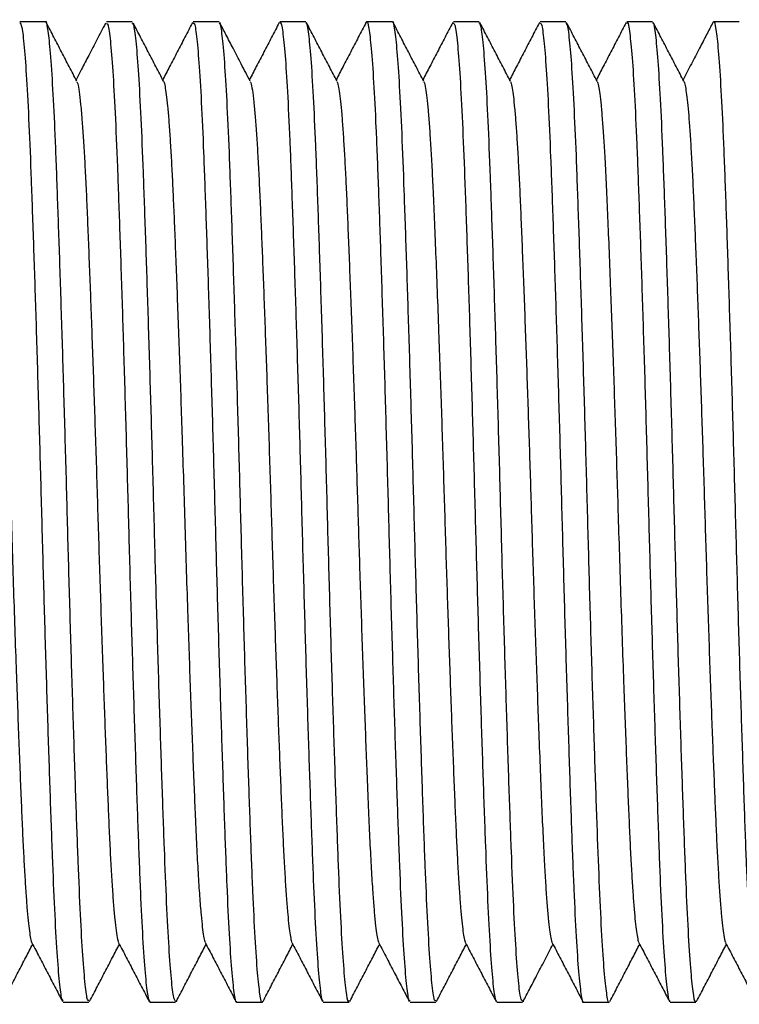
# Model space of a CAD drawing. Extents: x 0 to 277, y 0 to 203.
# Drawn here: x 198 to 206, y 162 to 172 of the extents above; entities that cross this region are included whole.
import ezdxf

# ---------------------------------------------------------------- set-up
doc = ezdxf.new("R2010")
doc.units = 0
doc.linetypes.add('SLD-CONTINUE', pattern=[0])
doc.layers.get('0').update_dxf_attribs({"linetype": 'CONTINUOUS'})

msp = doc.modelspace()

# ---------------------------------------------------------------- linework, layer by layer
at = {"color": 7, "linetype": 'SLD-CONTINUE'}
for p, q in [((198.5679, 172.301), (198.2981, 172.301)), ((199.4749, 172.301), (199.2051, 172.301)), ((200.3819, 172.301), (200.112, 172.301)), ((201.2888, 172.301), (201.019, 172.301)), ((202.1958, 172.301), (201.926, 172.301)), ((203.1029, 172.301), (202.8331, 172.301)), ((204.0099, 172.301), (203.74, 172.301)), ((204.9168, 172.301), (204.6471, 172.301)), ((205.8238, 172.301), (205.554, 172.301)), ((198.7515, 162.051), (199.0213, 162.051)), ((199.6585, 162.051), (199.9283, 162.051)), ((199.9357, 162.0675), (199.932, 162.0527)), ((200.5656, 162.051), (200.8354, 162.051)), ((201.4725, 162.051), (201.7424, 162.051)), ((202.3795, 162.051), (202.6494, 162.051)), ((203.2865, 162.051), (203.5563, 162.051)), ((203.5637, 162.0631), (203.5618, 162.055)), ((204.1936, 162.051), (204.4634, 162.051)), ((205.1004, 162.051), (205.3704, 162.051))]:
    msp.add_line(p, q, dxfattribs=at)
for points, knots in [([(198.2981, 172.2954), (198.3051, 172.2862), (198.3201, 172.2667), (198.3442, 172.0592), (198.3693, 171.7173), (198.394, 171.2466), (198.4172, 170.6564), (198.4412, 169.9728), (198.4663, 169.2033), (198.4912, 168.3834), (198.5157, 167.5216), (198.5386, 166.6577), (198.5633, 165.8008), (198.5882, 164.9905), (198.6133, 164.2352), (198.6369, 163.5698), (198.6604, 163.0016), (198.6852, 162.5552), (198.7104, 162.2418), (198.7327, 162.0695), (198.746, 162.0667), (198.7515, 162.0655)], [0, 0, 0, 0, 0.0484048, 0.1028855, 0.1558304, 0.2103105, 0.263258, 0.317741, 0.3706859, 0.4251661, 0.4781141, 0.5325979, 0.5855429, 0.6400232, 0.6929703, 0.7474529, 0.800398, 0.8548786, 0.9078234, 0.9623035, 1, 1, 1, 1]), ([(199.0213, 162.0689), (199.0166, 162.0671), (199.0042, 162.0624), (198.9827, 162.2187), (198.9578, 162.5139), (198.9327, 162.9514), (198.9092, 163.5027), (198.8856, 164.1643), (198.8608, 164.9049), (198.8357, 165.7172), (198.811, 166.5633), (198.7879, 167.4347), (198.7638, 168.2909), (198.7387, 169.1231), (198.7138, 169.8927), (198.6894, 170.5917), (198.6665, 171.1882), (198.6416, 171.6743), (198.6167, 172.0335), (198.5916, 172.2398), (198.576, 172.3249), (198.5679, 172.3007), (198.5679, 172.3006)], [0, 0, 0, 0, 0.0328397, 0.0857854, 0.1402665, 0.1932144, 0.2476979, 0.3006437, 0.3551251, 0.4080707, 0.4625515, 0.5154997, 0.5699835, 0.6229292, 0.6774101, 0.730359, 0.7848436, 0.8377893, 0.8922704, 0.9452184, 0.999702, 1, 1, 1, 1]), ([(198.8947, 171.6812), (198.8681, 171.7322), (198.8148, 171.8343), (198.7349, 171.9875), (198.655, 172.1407), (198.6018, 172.2428), (198.5751, 172.2939)], [0, 0, 0, 0, 0.249955, 0.4999394, 0.7499541, 1, 1, 1, 1]), ([(199.1944, 172.2874), (199.1641, 172.2294), (199.1057, 172.1173), (199.0222, 171.9572), (198.9498, 171.8184), (198.9056, 171.7337), (198.8864, 171.697)], [0, 0, 0, 0, 0.2947858, 0.56964, 0.8136521, 1, 1, 1, 1]), ([(199.2051, 172.2844), (199.2104, 172.2845), (199.2233, 172.2845), (199.2454, 172.117), (199.2704, 171.8116), (199.2954, 171.3653), (199.3188, 170.8061), (199.3425, 170.1378), (199.3674, 169.3919), (199.3925, 168.576), (199.4171, 167.7278), (199.4402, 166.8561), (199.4644, 166.0013), (199.4895, 165.1723), (199.5144, 164.4075), (199.5387, 163.7146), (199.5616, 163.1261), (199.5865, 162.6469), (199.6114, 162.3034), (199.6359, 162.0884), (199.651, 162.0663), (199.6585, 162.0554)], [0, 0, 0, 0, 0.0366234, 0.0895685, 0.144049, 0.1969965, 0.2514795, 0.3044247, 0.3589053, 0.4118505, 0.4663309, 0.5192783, 0.5737613, 0.6267064, 0.6811868, 0.7341351, 0.7886191, 0.8415642, 0.8960446, 0.9489922, 1, 1, 1, 1]), ([(199.9283, 162.0603), (199.9218, 162.0663), (199.9074, 162.0795), (199.884, 162.2741), (199.8588, 162.606), (199.8341, 163.0681), (199.8108, 163.6507), (199.7869, 164.3279), (199.7618, 165.0925), (199.7369, 165.9091), (199.7124, 166.7693), (199.6895, 167.6333), (199.6648, 168.4921), (199.6399, 169.3059), (199.6148, 170.0663), (199.5911, 170.7382), (199.5677, 171.3142), (199.5429, 171.7692), (199.5178, 172.0928), (199.4948, 172.277), (199.4809, 172.2853), (199.4749, 172.2889)], [0, 0, 0, 0, 0.0446247, 0.0991055, 0.1520502, 0.2065302, 0.2594776, 0.3139606, 0.3669052, 0.4213851, 0.4743329, 0.5288164, 0.5817612, 0.6362413, 0.689188, 0.7436702, 0.7966154, 0.851096, 0.9040407, 0.9585206, 1, 1, 1, 1]), ([(199.8017, 171.6813), (199.775, 171.7323), (199.7218, 171.8344), (199.6419, 171.9876), (199.5632, 172.1383), (199.5113, 172.238), (199.4859, 172.2867)], [0, 0, 0, 0, 0.2529825, 0.5059946, 0.7590374, 1, 1, 1, 1]), ([(200.1048, 172.294), (200.0782, 172.2429), (200.0249, 172.1408), (199.945, 171.9876), (199.8679, 171.8397), (199.8173, 171.7428), (199.7934, 171.697)], [0, 0, 0, 0, 0.2566433, 0.5132545, 0.7698346, 1, 1, 1, 1]), ([(200.112, 172.2835), (200.1154, 172.2875), (200.1266, 172.3008), (200.1465, 172.1692), (200.1716, 171.8953), (200.1965, 171.4822), (200.2206, 170.9446), (200.2437, 170.3047), (200.2686, 169.5699), (200.2935, 168.774), (200.3185, 167.9252), (200.3417, 167.0629), (200.3657, 166.1959), (200.3905, 165.3646), (200.4157, 164.5773), (200.4401, 163.8707), (200.4632, 163.2517), (200.4876, 162.7502), (200.5127, 162.3669), (200.5376, 162.1365), (200.5549, 162.0362), (200.5641, 162.0585), (200.5656, 162.062)], [0, 0, 0, 0, 0.0232899, 0.0777743, 0.1307212, 0.1852033, 0.2381532, 0.2926389, 0.3455856, 0.4000677, 0.4530171, 0.5075022, 0.5604491, 0.6149315, 0.6678788, 0.7223615, 0.7753102, 0.8297946, 0.8827415, 0.9372236, 0.9901735, 1, 1, 1, 1]), ([(200.8354, 162.0553), (200.8349, 162.0538), (200.8264, 162.03), (200.8101, 162.1199), (200.785, 162.336), (200.7601, 162.7025), (200.7354, 163.1959), (200.7125, 163.7985), (200.688, 164.5026), (200.6631, 165.276), (200.638, 166.1107), (200.614, 166.968), (200.5908, 167.8391), (200.5661, 168.6835), (200.541, 169.4925), (200.5162, 170.2288), (200.4928, 170.8848), (200.469, 171.4294), (200.444, 171.8595), (200.4191, 172.1462), (200.3981, 172.2935), (200.3862, 172.2853), (200.3819, 172.2824)], [0, 0, 0, 0, 0.0034386, 0.0579234, 0.1108695, 0.1653509, 0.2183001, 0.2727851, 0.3257314, 0.3802131, 0.4331609, 0.4876442, 0.5405914, 0.5950741, 0.6480203, 0.7025019, 0.7554509, 0.8099355, 0.8628817, 0.9173631, 0.9703123, 1, 1, 1, 1]), ([(200.7087, 171.6812), (200.6771, 171.7418), (200.6172, 171.8567), (200.5323, 172.0194), (200.4574, 172.163), (200.4108, 172.2524), (200.3891, 172.2939)], [0, 0, 0, 0, 0.29686142, 0.56249091, 0.79687455, 1, 1, 1, 1]), ([(201.0118, 172.2939), (200.9851, 172.2428), (200.9319, 172.1407), (200.852, 171.9875), (200.7748, 171.8396), (200.7243, 171.7428), (200.7004, 171.697)], [0, 0, 0, 0, 0.2566802, 0.5133283, 0.7699452, 1, 1, 1, 1]), ([(201.019, 172.2885), (201.0206, 172.2923), (201.0301, 172.314), (201.0478, 172.2105), (201.0727, 171.9751), (201.0978, 171.5878), (201.1221, 171.0826), (201.1452, 170.4604), (201.1697, 169.7512), (201.1948, 168.962), (201.2197, 168.1294), (201.2435, 167.2619), (201.2668, 166.3999), (201.2918, 165.5522), (201.3167, 164.758), (201.3416, 164.0257), (201.3646, 163.3889), (201.3888, 162.855), (201.4137, 162.4457), (201.4388, 162.1766), (201.4584, 162.0492), (201.4694, 162.0639), (201.4725, 162.0681)], [0, 0, 0, 0, 0.0115036, 0.0644506, 0.1189331, 0.1718809, 0.226364, 0.2793126, 0.3337969, 0.3867439, 0.4412261, 0.4941761, 0.5486618, 0.6016086, 0.6560908, 0.7090405, 0.7635259, 0.816473, 0.8709555, 0.9239034, 0.9783867, 1, 1, 1, 1]), ([(201.7424, 162.0669), (201.74, 162.0624), (201.7298, 162.0434), (201.7112, 162.1581), (201.6863, 162.4087), (201.6612, 162.8084), (201.637, 163.3252), (201.6139, 163.9573), (201.5893, 164.6746), (201.5641, 165.4698), (201.5393, 166.3061), (201.5157, 167.1749), (201.4922, 168.0359), (201.4671, 168.8801), (201.4422, 169.6685), (201.4174, 170.3929), (201.3945, 171.0201), (201.3701, 171.5425), (201.3452, 171.9394), (201.3201, 172.1937), (201.3015, 172.3087), (201.2912, 172.2901), (201.2888, 172.2858)], [0, 0, 0, 0, 0.0167535, 0.0697007, 0.1241833, 0.1771316, 0.2316154, 0.2845638, 0.3390478, 0.391995, 0.4464774, 0.4994274, 0.5539132, 0.6068602, 0.6613425, 0.7142925, 0.7687782, 0.8217254, 0.8762081, 0.9291565, 0.9836404, 1, 1, 1, 1]), ([(201.6158, 171.6811), (201.5891, 171.7321), (201.5359, 171.8342), (201.456, 171.9874), (201.3761, 172.1406), (201.3228, 172.2427), (201.2962, 172.2938)], [0, 0, 0, 0, 0.2499546, 0.4999388, 0.7499536, 1, 1, 1, 1]), ([(201.9188, 172.294), (201.8922, 172.2429), (201.8389, 172.1408), (201.759, 171.9876), (201.6819, 171.8397), (201.6313, 171.7428), (201.6074, 171.697)], [0, 0, 0, 0, 0.2566407, 0.5132494, 0.7698271, 1, 1, 1, 1]), ([(201.9186, 172.2796), (201.9208, 172.288), (201.9311, 172.3269), (201.9489, 172.2496), (201.9739, 172.0436), (201.9988, 171.691), (202.0237, 171.2093), (202.0466, 170.6171), (202.071, 169.9215), (202.0958, 169.1545), (202.121, 168.3241), (202.1451, 167.4687), (202.1682, 166.5971), (202.1929, 165.7498), (202.218, 164.9355), (202.2428, 164.1919), (202.2664, 163.5266), (202.2899, 162.9709), (202.315, 162.5285), (202.3399, 162.2276), (202.3617, 162.0651), (202.3744, 162.0673), (202.3795, 162.0682)], [0, 0, 0, 0, 0.014635, 0.0682252, 0.120302, 0.1738888, 0.2259685, 0.2795586, 0.3316356, 0.3852228, 0.4373009, 0.4908892, 0.5429673, 0.5965557, 0.6486326, 0.7022196, 0.7542993, 0.8078895, 0.8599662, 0.913553, 0.9656328, 1, 1, 1, 1]), ([(202.6494, 162.0686), (202.6452, 162.0657), (202.6332, 162.0575), (202.6125, 162.203), (202.5873, 162.4915), (202.5625, 162.9168), (202.5385, 163.4657), (202.5153, 164.115), (202.4903, 164.8575), (202.4654, 165.6588), (202.4405, 166.5108), (202.4175, 167.3739), (202.3933, 168.2392), (202.3684, 169.0666), (202.3433, 169.8475), (202.319, 170.5459), (202.2959, 171.1547), (202.2714, 171.6444), (202.2463, 172.0152), (202.2214, 172.23), (202.205, 172.3209), (202.1965, 172.2971), (202.1958, 172.2952)], [0, 0, 0, 0, 0.0285431, 0.0830267, 0.135973, 0.1904546, 0.2434039, 0.297889, 0.3508352, 0.4053166, 0.4582657, 0.5127504, 0.5656968, 0.6201786, 0.6731258, 0.7276084, 0.7805563, 0.8350397, 0.8879861, 0.9424677, 0.995417, 1, 1, 1, 1]), ([(202.5226, 171.6814), (202.496, 171.7324), (202.4427, 171.8345), (202.3628, 171.9876), (202.283, 172.1408), (202.2297, 172.2429), (202.2031, 172.294)], [0, 0, 0, 0, 0.249959, 0.4999448, 0.7499582, 1, 1, 1, 1]), ([(202.8258, 172.294), (202.7992, 172.243), (202.7459, 172.1408), (202.666, 171.9876), (202.5889, 171.8397), (202.5383, 171.7428), (202.5144, 171.697)], [0, 0, 0, 0, 0.25662588, 0.51321888, 0.76977998, 1, 1, 1, 1]), ([(202.8331, 172.2875), (202.8388, 172.2853), (202.8524, 172.28), (202.875, 172.1025), (202.9001, 171.7846), (202.9249, 171.3344), (202.9484, 170.7627), (202.972, 170.0943), (202.9971, 169.3368), (203.022, 168.5249), (203.0467, 167.6671), (203.0696, 166.8032), (203.0941, 165.942), (203.119, 165.1236), (203.1441, 164.3563), (203.1681, 163.6755), (203.1913, 163.0887), (203.216, 162.6218), (203.2412, 162.2843), (203.265, 162.0827), (203.2797, 162.066), (203.2865, 162.0583)], [0, 0, 0, 0, 0.0393772, 0.0938585, 0.1468034, 0.2012835, 0.2542312, 0.3087145, 0.3616592, 0.4161392, 0.469087, 0.5235705, 0.5765155, 0.6309957, 0.6839422, 0.7384241, 0.7913698, 0.845851, 0.8987959, 0.953276, 1, 1, 1, 1]), ([(203.5563, 162.0643), (203.5502, 162.0675), (203.5365, 162.0747), (203.5135, 162.2587), (203.4886, 162.5781), (203.4636, 163.0364), (203.4404, 163.6065), (203.4164, 164.2839), (203.3916, 165.0369), (203.3665, 165.8578), (203.342, 166.7086), (203.319, 167.5805), (203.2946, 168.433), (203.2694, 169.2575), (203.2446, 170.0156), (203.2205, 170.6997), (203.1974, 171.2777), (203.1724, 171.7449), (203.1475, 172.0747), (203.1239, 172.2716), (203.1096, 172.2848), (203.1029, 172.2909)], [0, 0, 0, 0, 0.0418701, 0.0948148, 0.1492948, 0.2022421, 0.256725, 0.3096698, 0.3641501, 0.4170953, 0.4715757, 0.5245224, 0.5790047, 0.6319495, 0.6864295, 0.7393773, 0.7938608, 0.8468055, 0.9012855, 0.9542328, 1, 1, 1, 1]), ([(203.4296, 171.6813), (203.403, 171.7324), (203.3497, 171.8345), (203.2698, 171.9876), (203.1899, 172.1408), (203.1367, 172.243), (203.1101, 172.294)], [0, 0, 0, 0, 0.2499538, 0.4999377, 0.7499528, 1, 1, 1, 1]), ([(203.7328, 172.2939), (203.7061, 172.2429), (203.6529, 172.1408), (203.573, 171.9876), (203.4959, 171.8397), (203.4453, 171.7428), (203.4214, 171.697)], [0, 0, 0, 0, 0.2566107, 0.5131923, 0.7697457, 1, 1, 1, 1]), ([(203.74, 172.2822), (203.744, 172.2858), (203.7558, 172.2963), (203.7764, 172.1526), (203.8014, 171.8707), (203.8264, 171.4452), (203.8502, 170.9029), (203.8737, 170.252), (203.8983, 169.5157), (203.9234, 168.7116), (203.9482, 167.8647), (203.9716, 166.9978), (203.9954, 166.1358), (204.0204, 165.3041), (204.0455, 164.5244), (204.0695, 163.8216), (204.0929, 163.2119), (204.1174, 162.7182), (204.1424, 162.3445), (204.1674, 162.126), (204.184, 162.0318), (204.1928, 162.0555), (204.1936, 162.0577)], [0, 0, 0, 0, 0.02759, 0.0813041, 0.1350183, 0.1887345, 0.2424505, 0.2961653, 0.34988, 0.4035941, 0.4573082, 0.511025, 0.5647419, 0.6184559, 0.6721699, 0.7258873, 0.7796047, 0.8333189, 0.887033, 0.9407493, 0.9944654, 1, 1, 1, 1]), ([(204.4634, 162.0519), (204.4633, 162.0516), (204.4554, 162.0273), (204.4396, 162.1122), (204.4148, 162.3151), (204.3896, 162.6767), (204.3651, 163.1574), (204.342, 163.7586), (204.3177, 164.4507), (204.2926, 165.2268), (204.2677, 166.0511), (204.2434, 166.915), (204.2205, 167.7786), (204.1956, 168.6327), (204.1707, 169.4379), (204.1457, 170.1859), (204.1224, 170.8422), (204.0986, 171.3994), (204.0737, 171.8337), (204.0486, 172.1329), (204.0272, 172.2894), (204.0146, 172.2856), (204.0099, 172.2841)], [0, 0, 0, 0, 0.0006945, 0.0536401, 0.1081213, 0.1610669, 0.2155478, 0.2684957, 0.3229792, 0.3759249, 0.4304058, 0.4833546, 0.5378391, 0.5907848, 0.6452657, 0.6982138, 0.7526975, 0.8056432, 0.8601244, 0.9130702, 0.9675512, 1, 1, 1, 1]), ([(204.3367, 171.6813), (204.31, 171.7323), (204.2568, 171.8344), (204.1769, 171.9876), (204.097, 172.1408), (204.0437, 172.2429), (204.0171, 172.294)], [0, 0, 0, 0, 0.2499549, 0.4999393, 0.749954, 1, 1, 1, 1]), ([(204.6397, 172.2938), (204.6131, 172.2427), (204.5598, 172.1406), (204.4799, 171.9874), (204.4028, 171.8395), (204.3523, 171.7427), (204.3284, 171.697)], [0, 0, 0, 0, 0.2567266, 0.5134208, 0.7700835, 1, 1, 1, 1]), ([(204.6471, 172.2859), (204.6493, 172.2901), (204.6594, 172.3095), (204.6775, 172.1993), (204.7025, 171.9498), (204.7276, 171.5565), (204.7515, 171.039), (204.7749, 170.4133), (204.7995, 169.694), (204.8246, 168.9046), (204.8495, 168.065), (204.8731, 167.2007), (204.8967, 166.3357), (204.9216, 165.4941), (204.9466, 164.7012), (204.9712, 163.9772), (204.9946, 163.3458), (205.0185, 162.8216), (205.0436, 162.4211), (205.0687, 162.1629), (205.0872, 162.0457), (205.0978, 162.0632), (205.1004, 162.0676)], [0, 0, 0, 0, 0.0150233, 0.0687408, 0.1224557, 0.1761705, 0.2298887, 0.283607, 0.3373219, 0.3910368, 0.4447541, 0.4984713, 0.5521863, 0.6059014, 0.6596161, 0.7133309, 0.7670483, 0.8207657, 0.8744806, 0.9281954, 0.9819136, 1, 1, 1, 1]), ([(205.3704, 162.0637), (205.3686, 162.0598), (205.3588, 162.0391), (205.3409, 162.1457), (205.3158, 162.3887), (205.2909, 162.7765), (205.2664, 163.2902), (205.2436, 163.9101), (205.2188, 164.6285), (205.1939, 165.4125), (205.1688, 166.254), (205.1452, 167.114), (205.1217, 167.9836), (205.0969, 168.8225), (205.0718, 169.622), (205.0471, 170.3451), (205.0239, 170.9846), (204.9999, 171.5099), (204.9747, 171.9188), (204.9499, 172.1804), (204.9305, 172.3042), (204.9198, 172.2879), (204.9168, 172.2833)], [0, 0, 0, 0, 0.0124638, 0.066949, 0.119896, 0.1743782, 0.2273283, 0.2818142, 0.3347613, 0.3892437, 0.4421928, 0.4966775, 0.5496247, 0.6041074, 0.6570544, 0.7115366, 0.764486, 0.8189711, 0.8719181, 0.9264004, 0.9793505, 1, 1, 1, 1]), ([(205.2437, 171.6812), (205.2171, 171.7322), (205.1638, 171.8343), (205.0839, 171.9875), (205.004, 172.1407), (204.9508, 172.2428), (204.9241, 172.2939)], [0, 0, 0, 0, 0.249955, 0.4999394, 0.7499541, 1, 1, 1, 1]), ([(205.5468, 172.2939), (205.5251, 172.2524), (205.4785, 172.163), (205.4036, 172.0194), (205.3215, 171.862), (205.2643, 171.7524), (205.2354, 171.697)], [0, 0, 0, 0, 0.2085156, 0.449123, 0.7218092, 1, 1, 1, 1]), ([(205.554, 172.2977), (205.5544, 172.2988), (205.5626, 172.323), (205.5787, 172.2338), (205.6037, 172.0246), (205.6287, 171.6582), (205.6533, 171.1715), (205.6767, 170.5677), (205.7006, 169.8699), (205.7257, 169.0939), (205.7508, 168.2646), (205.7746, 167.4036), (205.798, 166.5364), (205.8227, 165.6877), (205.8478, 164.8804), (205.8725, 164.1397), (205.896, 163.4833), (205.9198, 162.9345), (205.9447, 162.5019), (205.9698, 162.2116), (205.9908, 162.0596), (206.0031, 162.0666), (206.0076, 162.0691)], [0, 0, 0, 0, 0.0024823, 0.056196, 0.1099098, 0.1636235, 0.2173372, 0.2710532, 0.3247691, 0.3784827, 0.4321963, 0.4859133, 0.5396302, 0.5933438, 0.6470574, 0.7007737, 0.7544899, 0.8082036, 0.8619174, 0.9156314, 0.9693452, 1, 1, 1, 1]), ([(197.9877, 171.6771), (197.9902, 171.6728), (197.9968, 171.6613), (198.008, 171.6027), (198.0211, 171.505), (198.0345, 171.3699), (198.0479, 171.201), (198.0619, 170.988), (198.0764, 170.7279), (198.0909, 170.4176), (198.1052, 170.0728), (198.1196, 169.7132), (198.1335, 169.346), (198.1469, 168.9798), (198.1602, 168.5986), (198.1735, 168.207), (198.1865, 167.81), (198.1998, 167.3886), (198.2132, 166.9426), (198.2281, 166.4732), (198.2435, 166.0065), (198.2584, 165.5728), (198.2726, 165.1768), (198.2859, 164.8202), (198.2989, 164.4851), (198.3115, 164.1747), (198.3235, 163.8891), (198.3357, 163.6333), (198.3481, 163.4063), (198.3605, 163.2089), (198.3731, 163.0392), (198.3857, 162.8997), (198.3985, 162.7883), (198.4112, 162.713), (198.4201, 162.6747), (198.4244, 162.6719), (198.4247, 162.6718)], [0, 0, 0, 0, 0.0174676, 0.0469874, 0.0767624, 0.1066741, 0.1366005, 0.1664196, 0.2012588, 0.2355973, 0.2697833, 0.3045048, 0.3342644, 0.3641698, 0.3940995, 0.4239311, 0.4535448, 0.4828258, 0.5169304, 0.5514703, 0.5864454, 0.6216654, 0.6515975, 0.681441, 0.7110756, 0.7403861, 0.7693193, 0.7984944, 0.8263366, 0.854406, 0.8826033, 0.9108264, 0.9389728, 0.9686276, 0.997967, 1, 1, 1, 1]), ([(198.8948, 171.6755), (198.8978, 171.6701), (198.9057, 171.6561), (198.9191, 171.5775), (198.9347, 171.4454), (198.9497, 171.2717), (198.9638, 171.0695), (198.9769, 170.8485), (198.9896, 170.6007), (199.0016, 170.3279), (199.014, 170.0303), (199.0265, 169.7139), (199.0392, 169.3818), (199.0517, 169.0386), (199.0644, 168.6815), (199.0769, 168.3142), (199.0895, 167.9335), (199.102, 167.5433), (199.1141, 167.1454), (199.1264, 166.7475), (199.1391, 166.3496), (199.1523, 165.9546), (199.1654, 165.5748), (199.1782, 165.2141), (199.1908, 164.8756), (199.2031, 164.5556), (199.2151, 164.2571), (199.2268, 163.9754), (199.2388, 163.7115), (199.2515, 163.4676), (199.2646, 163.251), (199.278, 163.0651), (199.2914, 162.9122), (199.3054, 162.7887), (199.319, 162.7033), (199.3278, 162.6833), (199.3317, 162.6746)], [0, 0, 0, 0, 0.0213168, 0.0561816, 0.0913498, 0.1266247, 0.1564935, 0.1861744, 0.2155509, 0.2445259, 0.2736273, 0.3031095, 0.3311566, 0.3593443, 0.3875707, 0.4157333, 0.4437308, 0.4731347, 0.5021363, 0.5312041, 0.5606608, 0.5903956, 0.6202908, 0.6485167, 0.6766747, 0.7046636, 0.7323858, 0.7597495, 0.788783, 0.8182137, 0.8479312, 0.8778183, 0.9077539, 0.9376156, 0.9725464, 1, 1, 1, 1]), ([(199.8017, 171.6783), (199.8026, 171.6774), (199.8076, 171.6728), (199.8171, 171.6296), (199.8302, 171.5464), (199.8435, 171.4243), (199.8567, 171.271), (199.8695, 171.0896), (199.8818, 170.8847), (199.8938, 170.6555), (199.9054, 170.4041), (199.9171, 170.1252), (199.9295, 169.8168), (199.9425, 169.4781), (199.9559, 169.1187), (199.9693, 168.7425), (199.9826, 168.3542), (199.9964, 167.9355), (200.0107, 167.4904), (200.0249, 167.0204), (200.0396, 166.5508), (200.0541, 166.1071), (200.0682, 165.6939), (200.0816, 165.3147), (200.0949, 164.9511), (200.1081, 164.6076), (200.1208, 164.2877), (200.1338, 163.9753), (200.1474, 163.675), (200.1626, 163.3944), (200.1782, 163.1533), (200.1931, 162.9667), (200.2073, 162.8293), (200.2204, 162.7374), (200.2309, 162.6857), (200.2369, 162.6774), (200.2387, 162.6749)], [0, 0, 0, 0, 0.00652986, 0.03592329, 0.06561476, 0.09548772, 0.12542121, 0.15359073, 0.18160375, 0.20936219, 0.2367733, 0.26409019, 0.29345605, 0.32312866, 0.35299191, 0.38292509, 0.4128058, 0.44251289, 0.47713884, 0.51125885, 0.54570731, 0.58062107, 0.6104739, 0.64040604, 0.67029511, 0.70001978, 0.72946269, 0.75851313, 0.79274662, 0.82751021, 0.86262165, 0.89788624, 0.92778297, 0.95752452, 0.98699313, 1, 1, 1, 1]), ([(200.7088, 171.6752), (200.711, 171.6723), (200.718, 171.6629), (200.7305, 171.5944), (200.7453, 171.4774), (200.7595, 171.3232), (200.7729, 171.1445), (200.786, 170.9344), (200.7989, 170.6962), (200.8112, 170.4326), (200.823, 170.1499), (200.8352, 169.8494), (200.8475, 169.5329), (200.86, 169.1974), (200.8726, 168.8461), (200.8855, 168.4757), (200.8984, 168.0896), (200.9113, 167.6919), (200.9237, 167.294), (200.9357, 166.8961), (200.9483, 166.4982), (200.9611, 166.1091), (200.9738, 165.7332), (200.9865, 165.374), (200.9991, 165.0282), (201.0115, 164.6993), (201.0239, 164.3845), (201.0361, 164.0873), (201.0481, 163.8091), (201.0607, 163.5557), (201.0737, 163.3285), (201.087, 163.1307), (201.1001, 162.9686), (201.113, 162.8415), (201.1254, 162.7499), (201.1363, 162.6926), (201.1429, 162.6795), (201.1456, 162.6742)], [0, 0, 0, 0, 0.01555007, 0.0503575, 0.08550005, 0.11543947, 0.14535735, 0.17513189, 0.20464477, 0.23378392, 0.26274959, 0.29042525, 0.31838394, 0.34652891, 0.37475944, 0.40297296, 0.43276279, 0.46229988, 0.49147157, 0.5204205, 0.54975386, 0.5794077, 0.607558, 0.63578981, 0.66400054, 0.69208805, 0.71995285, 0.74915647, 0.77809399, 0.80739812, 0.83703132, 0.86687868, 0.8968201, 0.92502788, 0.95310843, 0.98096242, 1, 1, 1, 1]), ([(201.6158, 171.6788), (201.6193, 171.6706), (201.627, 171.6525), (201.6393, 171.5815), (201.6523, 171.4762), (201.6651, 171.3389), (201.6777, 171.1744), (201.6902, 170.9815), (201.7024, 170.7631), (201.7144, 170.5169), (201.7262, 170.2421), (201.7387, 169.9372), (201.7516, 169.6073), (201.7649, 169.2551), (201.7782, 168.8847), (201.7914, 168.5077), (201.8041, 168.1294), (201.8162, 167.7546), (201.828, 167.3796), (201.8394, 167.0047), (201.8514, 166.622), (201.864, 166.2319), (201.8772, 165.8387), (201.8906, 165.4548), (201.904, 165.0848), (201.9172, 164.7334), (201.9309, 164.3851), (201.9447, 164.047), (201.959, 163.7249), (201.9741, 163.4383), (201.9888, 163.2029), (202.0029, 163.0162), (202.0163, 162.8736), (202.0296, 162.7675), (202.0417, 162.6982), (202.0493, 162.681), (202.0527, 162.6734)], [0, 0, 0, 0, 0.0246738, 0.0542786, 0.0841092, 0.1123355, 0.1405537, 0.1686615, 0.1965588, 0.2241503, 0.2530809, 0.2823149, 0.3118976, 0.341715, 0.3716478, 0.4015739, 0.4296752, 0.4575622, 0.4851397, 0.5124115, 0.539958, 0.5695178, 0.5993213, 0.6292496, 0.6591806, 0.6889921, 0.718565, 0.7529542, 0.7871239, 0.8218252, 0.8569057, 0.8868287, 0.9167639, 0.9465889, 0.9761843, 1, 1, 1, 1]), ([(202.5227, 171.6764), (202.5241, 171.6751), (202.5303, 171.6695), (202.5412, 171.6136), (202.5551, 171.5141), (202.5685, 171.3815), (202.5819, 171.2152), (202.5951, 171.0164), (202.6081, 170.7883), (202.6214, 170.519), (202.6349, 170.2038), (202.6497, 169.8374), (202.6651, 169.4376), (202.68, 169.0311), (202.6942, 168.6283), (202.7075, 168.2374), (202.7205, 167.8406), (202.7331, 167.4427), (202.7451, 167.0448), (202.7573, 166.6546), (202.7697, 166.2722), (202.7821, 165.9007), (202.7947, 165.5367), (202.8073, 165.1843), (202.8201, 164.8405), (202.8329, 164.5101), (202.8455, 164.1977), (202.8576, 163.9102), (202.87, 163.6475), (202.8828, 163.4101), (202.8957, 163.205), (202.9086, 163.0331), (202.9212, 162.8948), (202.9337, 162.7869), (202.946, 162.7144), (202.9547, 162.6767), (202.9591, 162.6733), (202.9597, 162.6728)], [0, 0, 0, 0, 0.0100862, 0.0448033, 0.0745591, 0.1044609, 0.1343868, 0.1642147, 0.1938247, 0.2231021, 0.2572024, 0.2917381, 0.3267087, 0.3619243, 0.3918528, 0.4216925, 0.4513234, 0.4806303, 0.5095599, 0.5387314, 0.5665701, 0.594636, 0.6228297, 0.6510493, 0.6791922, 0.7088433, 0.7381791, 0.7671231, 0.7962623, 0.8257715, 0.8555384, 0.8837352, 0.9119537, 0.9400914, 0.9680476, 0.9957253, 1, 1, 1, 1]), ([(203.4297, 171.677), (203.4316, 171.6741), (203.4377, 171.6652), (203.4481, 171.6132), (203.4608, 171.5246), (203.4734, 171.4041), (203.486, 171.2532), (203.4985, 171.073), (203.5111, 170.8618), (203.5236, 170.6206), (203.5357, 170.3497), (203.548, 170.0541), (203.5608, 169.7333), (203.5739, 169.3891), (203.587, 169.0319), (203.5999, 168.6671), (203.6124, 168.2995), (203.6247, 167.9261), (203.6367, 167.5509), (203.6484, 167.1684), (203.6604, 166.778), (203.6731, 166.3801), (203.6862, 165.9848), (203.6996, 165.5968), (203.713, 165.2211), (203.7271, 164.8412), (203.7416, 164.4656), (203.7564, 164.1036), (203.7706, 163.7758), (203.7848, 163.4982), (203.7986, 163.2666), (203.8119, 163.0782), (203.8253, 162.9231), (203.8386, 162.8019), (203.8517, 162.7206), (203.861, 162.6772), (203.8659, 162.6744), (203.8667, 162.674)], [0, 0, 0, 0, 0.0139634, 0.0434459, 0.0714934, 0.0996814, 0.1279083, 0.1560712, 0.1840691, 0.2134734, 0.2424753, 0.2715435, 0.3010006, 0.3307357, 0.3606313, 0.3888576, 0.4170159, 0.4450052, 0.4727278, 0.5000919, 0.5291257, 0.5585568, 0.5882746, 0.6181622, 0.6480982, 0.6779602, 0.7128915, 0.7473642, 0.7814809, 0.8160919, 0.8457918, 0.8756706, 0.9056072, 0.9354793, 0.9651659, 0.9945507, 1, 1, 1, 1]), ([(204.3367, 171.6792), (204.3373, 171.6787), (204.342, 171.6747), (204.3511, 171.6345), (204.3642, 171.5543), (204.3775, 171.4349), (204.3909, 171.2813), (204.4042, 171.0942), (204.4181, 170.864), (204.4323, 170.5876), (204.4465, 170.2612), (204.4612, 169.9004), (204.4758, 169.526), (204.4898, 169.147), (204.5032, 168.7719), (204.5166, 168.3844), (204.5297, 167.9892), (204.5425, 167.5913), (204.5554, 167.1697), (204.5691, 166.7236), (204.5842, 166.2549), (204.5998, 165.7918), (204.6148, 165.365), (204.6289, 164.9785), (204.6421, 164.6332), (204.6549, 164.3114), (204.6671, 164.0147), (204.6792, 163.7427), (204.6917, 163.5004), (204.7043, 163.288), (204.7168, 163.1065), (204.7294, 162.9542), (204.742, 162.8322), (204.7547, 162.742), (204.7653, 162.6881), (204.7716, 162.6783), (204.7737, 162.675)], [0, 0, 0, 0, 0.00427904, 0.03364664, 0.06332101, 0.09318602, 0.12312098, 0.15300345, 0.18271229, 0.2173403, 0.25146232, 0.28591282, 0.32082864, 0.35068323, 0.38061715, 0.41050799, 0.44023442, 0.46967906, 0.49873123, 0.53296673, 0.56773238, 0.6028459, 0.63811258, 0.66801107, 0.69775438, 0.72722473, 0.75631082, 0.78529555, 0.81468291, 0.84266932, 0.8708255, 0.89905031, 0.92724113, 0.95529605, 0.98479145, 1, 1, 1, 1]), ([(205.2437, 171.6796), (205.2441, 171.6794), (205.2484, 171.6765), (205.2568, 171.6401), (205.2691, 171.5692), (205.2816, 171.4628), (205.2942, 171.326), (205.3071, 171.1554), (205.32, 170.9516), (205.3329, 170.7154), (205.3453, 170.4538), (205.3573, 170.1674), (205.3699, 169.8561), (205.3827, 169.5267), (205.3955, 169.1837), (205.4081, 168.832), (205.4207, 168.4684), (205.4331, 168.0971), (205.4455, 167.7148), (205.4577, 167.3246), (205.4697, 166.9267), (205.4823, 166.5288), (205.4953, 166.1319), (205.5086, 165.7406), (205.5217, 165.367), (205.5346, 165.0148), (205.547, 164.6867), (205.5591, 164.3788), (205.5709, 164.0935), (205.5824, 163.8248), (205.5947, 163.5743), (205.6077, 163.345), (205.6209, 163.1448), (205.6343, 162.9771), (205.6477, 162.8429), (205.6616, 162.7416), (205.6727, 162.6839), (205.6791, 162.6775), (205.6807, 162.6759)], [0, 0, 0, 0, 0.0028995, 0.0305659, 0.0585152, 0.0866508, 0.1148718, 0.1430759, 0.1728557, 0.2023829, 0.2315448, 0.260484, 0.2898076, 0.3194514, 0.3475923, 0.3758146, 0.4040159, 0.432094, 0.4599495, 0.4891433, 0.5180711, 0.5473654, 0.5769887, 0.606826, 0.6367574, 0.6649557, 0.6930269, 0.7208715, 0.7483951, 0.7756606, 0.804925, 0.834527, 0.8643521, 0.8942806, 0.9241902, 0.9539592, 0.9886984, 1, 1, 1, 1]), ([(198.1217, 162.0581), (198.1483, 162.1092), (198.2016, 162.2113), (198.2815, 162.3645), (198.3586, 162.5124), (198.4091, 162.6092), (198.4329, 162.6549)], [0, 0, 0, 0, 0.2567254, 0.5134185, 0.7700802, 1, 1, 1, 1]), ([(198.4247, 162.6706), (198.4514, 162.6196), (198.5046, 162.5175), (198.5845, 162.3643), (198.6644, 162.2111), (198.7177, 162.109), (198.7443, 162.0579)], [0, 0, 0, 0, 0.24995513, 0.49993956, 0.74995421, 1, 1, 1, 1]), ([(199.0286, 162.058), (199.0552, 162.109), (199.1085, 162.2111), (199.1884, 162.3643), (199.2655, 162.5122), (199.316, 162.6091), (199.3399, 162.6549)], [0, 0, 0, 0, 0.2565997, 0.5131701, 0.7697123, 1, 1, 1, 1]), ([(199.3318, 162.6706), (199.3584, 162.6196), (199.4117, 162.5175), (199.4915, 162.3643), (199.5714, 162.2111), (199.6247, 162.1089), (199.6513, 162.0579)], [0, 0, 0, 0, 0.2499539, 0.4999379, 0.7499529, 1, 1, 1, 1]), ([(199.9356, 162.0579), (199.9622, 162.1089), (200.0154, 162.2111), (200.0953, 162.3643), (200.1725, 162.5122), (200.223, 162.6091), (200.2469, 162.6549)], [0, 0, 0, 0, 0.25662632, 0.51321971, 0.76978116, 1, 1, 1, 1]), ([(200.2388, 162.6706), (200.2654, 162.6196), (200.3186, 162.5175), (200.3985, 162.3643), (200.4784, 162.2112), (200.5316, 162.1091), (200.5583, 162.058)], [0, 0, 0, 0, 0.2499593, 0.4999451, 0.7499584, 1, 1, 1, 1]), ([(200.8426, 162.0579), (200.8692, 162.109), (200.9225, 162.2111), (201.0024, 162.3643), (201.0795, 162.5123), (201.1301, 162.6091), (201.1539, 162.6549)], [0, 0, 0, 0, 0.2566403, 0.5132485, 0.7698255, 1, 1, 1, 1]), ([(201.1456, 162.6708), (201.1723, 162.6198), (201.2255, 162.5177), (201.3054, 162.3645), (201.3853, 162.2113), (201.4386, 162.1092), (201.4652, 162.0581)], [0, 0, 0, 0, 0.2499545, 0.4999387, 0.7499536, 1, 1, 1, 1]), ([(201.7496, 162.058), (201.7763, 162.1091), (201.8295, 162.2112), (201.9094, 162.3644), (201.9866, 162.5123), (202.0371, 162.6091), (202.0609, 162.6549)], [0, 0, 0, 0, 0.25667483, 0.5133176, 0.76992926, 1, 1, 1, 1]), ([(202.0527, 162.6708), (202.0806, 162.6173), (202.1355, 162.512), (202.2166, 162.3564), (202.2953, 162.2057), (202.3469, 162.1067), (202.3723, 162.058)], [0, 0, 0, 0, 0.2616773, 0.5155731, 0.7616823, 1, 1, 1, 1]), ([(202.6566, 162.0579), (202.6832, 162.109), (202.7365, 162.2111), (202.8164, 162.3643), (202.8935, 162.5123), (202.9441, 162.6091), (202.9679, 162.6549)], [0, 0, 0, 0, 0.2566372, 0.5132424, 0.7698166, 1, 1, 1, 1]), ([(202.9597, 162.6706), (202.9864, 162.6196), (203.0396, 162.5175), (203.1195, 162.3643), (203.1994, 162.2111), (203.2527, 162.109), (203.2793, 162.0579)], [0, 0, 0, 0, 0.249955, 0.4999394, 0.7499541, 1, 1, 1, 1]), ([(203.5636, 162.058), (203.5853, 162.0995), (203.6319, 162.1889), (203.7068, 162.3325), (203.7889, 162.49), (203.8461, 162.5996), (203.8749, 162.6549)], [0, 0, 0, 0, 0.20852447, 0.44913668, 0.721824, 1, 1, 1, 1]), ([(203.8667, 162.6707), (203.8933, 162.6197), (203.9466, 162.5176), (204.0265, 162.3644), (204.1064, 162.2112), (204.1596, 162.1091), (204.1863, 162.058)], [0, 0, 0, 0, 0.2499549, 0.4999393, 0.749954, 1, 1, 1, 1]), ([(204.4707, 162.0581), (204.4973, 162.1092), (204.5506, 162.2113), (204.6305, 162.3645), (204.7076, 162.5124), (204.7581, 162.6092), (204.7819, 162.6549)], [0, 0, 0, 0, 0.2567247, 0.5134171, 0.7700781, 1, 1, 1, 1]), ([(204.7737, 162.6706), (204.8004, 162.6196), (204.8536, 162.5175), (204.9335, 162.3643), (205.0134, 162.2111), (205.0667, 162.109), (205.0933, 162.0579)], [0, 0, 0, 0, 0.249955, 0.4999394, 0.7499541, 1, 1, 1, 1]), ([(205.3776, 162.0579), (205.4042, 162.109), (205.4575, 162.2111), (205.5373, 162.3643), (205.6145, 162.5122), (205.665, 162.6091), (205.6889, 162.6549)], [0, 0, 0, 0, 0.25659479, 0.51316036, 0.76969756, 1, 1, 1, 1]), ([(205.6808, 162.6706), (205.7074, 162.6196), (205.7607, 162.5175), (205.8405, 162.3643), (205.9204, 162.2111), (205.9737, 162.1089), (206.0003, 162.0579)], [0, 0, 0, 0, 0.2499538, 0.4999378, 0.7499529, 1, 1, 1, 1])]:
    msp.add_open_spline(points, degree=3, knots=knots, dxfattribs=at)

doc.saveas('drawing.dxf')
